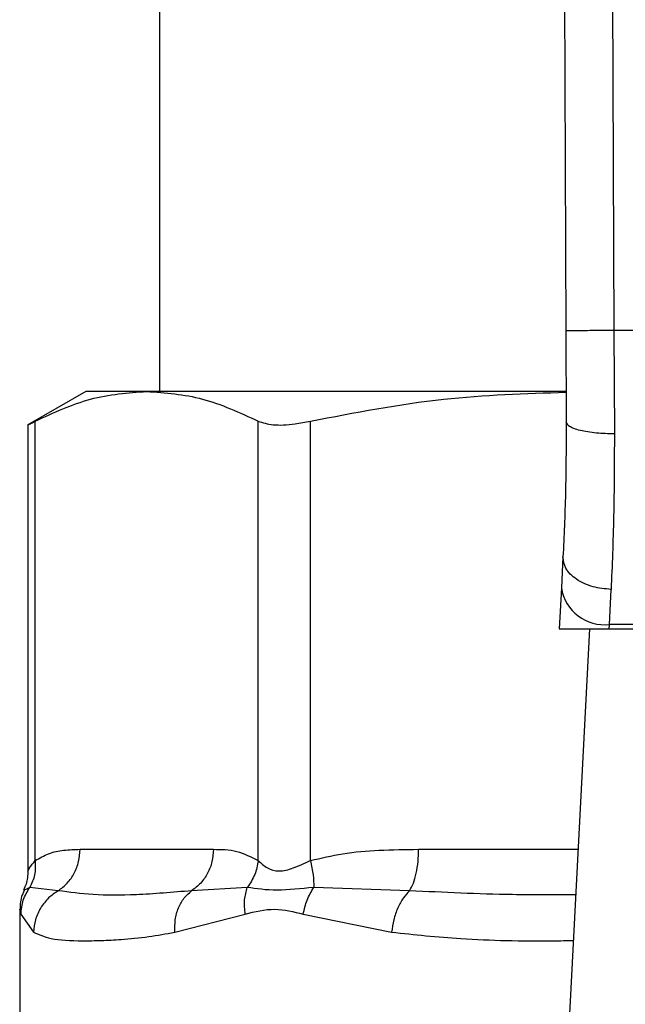
# Model space of a CAD drawing. Units: inches. Extents: x 0.4 to 10.6, y 0.4 to 8.1.
# Drawn here: x 7.1 to 7.1, y 6.7 to 6.8 of the extents above; entities that cross this region are included whole.
import ezdxf

# ---------------------------------------------------------------- set-up
doc = ezdxf.new("R2010")
doc.units = ezdxf.units.IN
doc.header["$MEASUREMENT"] = 0

msp = doc.modelspace()

# ---------------------------------------------------------------- linework, layer by layer
at = {"color": 7, "linetype": 'Continuous', "lineweight": 25}
for p, q in [((7.080815488023331, 6.821130144900619), (7.081097251534743, 6.755761010258714)), ((7.08344013555666, 6.821141458037059), (7.08372189883645, 6.755772383294448)), ((7.058956229102465, 6.813511933634041), (7.058956229102465, 6.752455503187721)), ((7.081097251534743, 6.755761010258714), (7.081118684793219, 6.750788494292195)), ((7.08372189883645, 6.755772383294448), (7.083743332325951, 6.750147674328045)), ((7.113324417647605, 6.755772383294448), (7.08372189883645, 6.755772383294448)), ((7.054953604430709, 6.752455503187914), (7.051796318015191, 6.75063264302602)), ((7.058270139235694, 6.752455503187818), (7.054953604430662, 6.752455503187825)), ((7.081076268500804, 6.752455503187721), (7.058270139235694, 6.752455503187818)), ((7.051796318015191, 6.750658634815803), (7.051796318015191, 6.726334793525546)), ((7.052195888558267, 6.72690812744992), (7.052195900521681, 6.750838208294408)), ((7.064344386490814, 6.726908119815143), (7.064344377778081, 6.75083820838188)), ((7.067185273045899, 6.726908095724331), (7.067185302357611, 6.750838208294408)), ((7.080944690002853, 6.743443664138753), (7.080857422158066, 6.741756485806222)), ((7.080857422158167, 6.741756485806911), (7.08074220706505, 6.73952899400151)), ((7.083478590097605, 6.739764984844694), (7.083565872986843, 6.741673761493869)), ((7.080742207064784, 6.739528994001495), (7.083466383674724, 6.739528994001495)), ((7.082384819925142, 6.739528994001495), (7.080846385662158, 6.709785931583466)), ((7.083466383674716, 6.739528994001416), (7.083478590097648, 6.739764984844683)), ((7.083466383674716, 6.739528994001416), (7.113579932797986, 6.739528994001422)), ((7.113567726375033, 6.73976498484431), (7.083478590097586, 6.73976498484431)), ((7.054637722476263, 6.727521119985747), (7.06190255599271, 6.727521119985747)), ((7.053452160142227, 6.725265131300825), (7.051904781327633, 6.72544858472363)), ((7.063748958114559, 6.72544847115364), (7.060716865080704, 6.725265044753209)), ((7.072589306452443, 6.725265131338225), (7.067368968787182, 6.725448538782179)), ((7.051363813026739, 6.724262909917258), (7.051363813026739, 6.71729437410307)), ((7.051416573169228, 6.723988708624724), (7.052108229206099, 6.723009145019605)), ((7.05980122795376, 6.723009144907138), (7.063636920628398, 6.723988723740996)), ((7.06679080076714, 6.723988650041783), (7.071604469930126, 6.723009144579579))]:
    msp.add_line(p, q, dxfattribs=at)
at = {"color": 1, "linetype": 'Continuous', "lineweight": 25}
msp.add_line((7.073080382037217, 6.727521119985747), (7.081763722993305, 6.727521119985747), dxfattribs=at)
at = {"color": 7, "linetype": 'Continuous', "lineweight": 25}
msp.add_arc((7.083203436221476, 6.742123544692327), 0.002374555581704987, 188.8924404920777, 276.6541508838994, dxfattribs=at)
for points, knots in [([(7.08372189883645, 6.755772383294458), (7.083391727982254, 6.755770954948734), (7.082883820372325, 6.755768757699482), (7.082272760426934, 6.755766113757103), (7.081852274332054, 6.755764293573639), (7.081513532680046, 6.755762825890058), (7.081186245317653, 6.755761405637008), (7.08113231168128, 6.755761166022639), (7.081097251534649, 6.755761010258714)], [0, 0, 0, 0, 0.2394568310370912, 0.3683606387048565, 0.4999999721512391, 0.6316393095718599, 0.7605431287705682, 1, 1, 1, 1]), ([(7.05219590069105, 6.750838208381881), (7.053196002891059, 6.751301174397676), (7.055205464239048, 6.752231391643634), (7.057245448384556, 6.752380570266967), (7.058270139235694, 6.752455503187818)], [0, 0, 0, 0, 0.4976966593614525, 1, 1, 1, 1]), ([(7.058270139235694, 6.752455503187818), (7.059285019846266, 6.75238199706098), (7.061324988189309, 6.752234245522321), (7.063334562900067, 6.751305103770246), (7.064344377778081, 6.75083820838188)], [0, 0, 0, 0, 0.4974982156132901, 1, 1, 1, 1]), ([(7.067185302766451, 6.750838208381859), (7.069599442269624, 6.751304574520715), (7.074207127813192, 6.75219469230935), (7.078884811289789, 6.752342889026446), (7.081111680717246, 6.752413439917758)], [0, 0, 0, 0, 0.5239375561428856, 1, 1, 1, 1]), ([(7.051847182185286, 6.750658732792131), (7.051846523572321, 6.750658339753216), (7.051845303901575, 6.750657611893161), (7.052085437443028, 6.750781307476555), (7.05219590069105, 6.750838208381881)], [0, 0, 0, 0, 0.5399924252425532, 1, 1, 1, 1]), ([(7.064344377778081, 6.75083820838188), (7.064588487942491, 6.750756701928787), (7.065076923134074, 6.750593617281623), (7.06614987523597, 6.750641945536237), (7.066903623218669, 6.750784816688115), (7.067185302766451, 6.750838208381859)], [0, 0, 0, 0, 0.3848970140854341, 0.770132809786162, 0.9999999999999999, 0.9999999999999999, 0.9999999999999999, 0.9999999999999999]), ([(7.081118684793704, 6.750788494292197), (7.081112978721551, 6.74946585443956), (7.081101553150685, 6.746817462522), (7.080997018666261, 6.744569144290681), (7.080944690003099, 6.74344366413874)], [0, 0, 0, 0, 0.4994124335854697, 1, 1, 1, 1]), ([(7.083743332325931, 6.750147677461861), (7.083411566840955, 6.750155131124612), (7.082901661481567, 6.750166586995566), (7.082289461810208, 6.750245989334404), (7.081869666976187, 6.750328711755518), (7.081532397810832, 6.750431822259268), (7.081207534693898, 6.750581802951741), (7.08115366894727, 6.750707106131668), (7.081118681540656, 6.750788494278694)], [0, 0, 0, 0, 0.2407604542024443, 0.3700356169810954, 0.5017949740934712, 0.6332919724314521, 0.7618122151334754, 0.9999999999999999, 0.9999999999999999, 0.9999999999999999, 0.9999999999999999]), ([(7.083743332325951, 6.750147674328045), (7.083737512051888, 6.748618580194203), (7.083725909650903, 6.74557041388907), (7.083619101484548, 6.742969795463915), (7.083565872986843, 6.741673761493869)], [0, 0, 0, 0, 0.5016439330317738, 1, 1, 1, 1]), ([(7.083565872986843, 6.741673761928303), (7.083229562205867, 6.741707094073741), (7.082711702205865, 6.741758419769533), (7.082091379197197, 6.741989994351849), (7.081666625786184, 6.742222900994421), (7.08132873332032, 6.742505323077794), (7.081009491616652, 6.742908393045393), (7.080970200654848, 6.74323294230966), (7.080944690002847, 6.743443664138753)], [0, 0, 0, 0, 0.2391796866997773, 0.3682950400679852, 0.5002411847874849, 0.632151837971159, 0.7611652649847437, 1, 1, 1, 1]), ([(7.052195888558186, 6.72690812744992), (7.052437806437179, 6.727046176189676), (7.052947096374041, 6.727336798917714), (7.053766775855365, 6.72749291115365), (7.054338891015281, 6.727511441222083), (7.054637722476263, 6.727521119985747)], [0, 0, 0, 0, 0.3017722612340491, 0.6352964754434598, 0.9999999999999999, 0.9999999999999999, 0.9999999999999999, 0.9999999999999999]), ([(7.06190255599271, 6.727521119985747), (7.06233152806566, 6.727517161862321), (7.06315291688993, 6.727509582911259), (7.063959190838826, 6.727102569568022), (7.064344386490814, 6.726908119815143)], [0, 0, 0, 0, 0.5222521420725584, 1, 1, 1, 1]), ([(7.067185273045807, 6.726908095724331), (7.067769283222282, 6.727046149892483), (7.068998772491441, 6.727336788866159), (7.070977656111946, 6.727492912273214), (7.072358895756122, 6.727511441369352), (7.073080382037217, 6.727521119985747)], [0, 0, 0, 0, 0.3017570241844801, 0.6352749285426387, 1, 1, 1, 1]), ([(7.052195984285754, 6.726908127429801), (7.052203049783669, 6.726640231209422), (7.052216829628269, 6.726117753058577), (7.052007017326779, 6.725667818657825), (7.051904784495296, 6.725448584287657)], [0, 0, 0, 0, 0.5127414800905218, 1, 1, 1, 1]), ([(7.064344378854189, 6.726908119815091), (7.06429736032214, 6.72664693031416), (7.064203323249069, 6.726124551262455), (7.063900415314636, 6.725673829492776), (7.063748961332968, 6.725448468586433)], [0, 0, 0, 0, 0.4999999522903055, 0.9999999999999999, 0.9999999999999999, 0.9999999999999999, 0.9999999999999999]), ([(7.064344386490825, 6.726908119815143), (7.064496193204573, 6.726761839619948), (7.064782549440932, 6.726485908173203), (7.065461562851185, 6.726271100154021), (7.066272345451862, 6.726486190725868), (7.066868999536938, 6.72676193147737), (7.067185273045899, 6.726908095724331)], [0, 0, 0, 0, 0.2651513444757551, 0.5001606265910575, 0.7350458892368122, 1, 1, 1, 1]), ([(7.067185312638426, 6.726908095704276), (7.067244091373407, 6.726640196144738), (7.067358727541646, 6.726117711627366), (7.067365614105646, 6.725667774608011), (7.067368969641643, 6.725448539026299)], [0, 0, 0, 0, 0.5127416232047344, 1, 1, 1, 1]), ([(7.051796300675467, 6.726349286878939), (7.051787836319669, 6.726099033996682), (7.051775524764989, 6.725735036769109), (7.051604756477848, 6.7254187130631), (7.051551393634534, 6.725319866066139)], [0, 0, 0, 0, 0.6875131547736213, 0.9999999999999999, 0.9999999999999999, 0.9999999999999999, 0.9999999999999999]), ([(7.051416573447058, 6.723988708625339), (7.051440586800013, 6.724249631251475), (7.051488613358058, 6.724771474897111), (7.05176606400772, 6.725222879608767), (7.051904788905448, 6.72544858126971)], [0, 0, 0, 0, 0.5000015393841329, 1, 1, 1, 1]), ([(7.063636912994138, 6.723988723741724), (7.06360992434033, 6.724254074189588), (7.063556844080359, 6.724775955379224), (7.063685645678423, 6.725226839182824), (7.063748958114565, 6.725448471153639)], [0, 0, 0, 0, 0.50844991759275, 1, 1, 1, 1]), ([(7.067368972167389, 6.725448535922186), (7.066673342923522, 6.725374255522933), (7.065235765528862, 6.725220748717732), (7.064255090881592, 6.725370952228893), (7.063748954833702, 6.725448473771568)], [0, 0, 0, 0, 0.4838899432145614, 1, 1, 1, 1]), ([(7.066790800955367, 6.723988650042399), (7.066851529031901, 6.724249574966442), (7.066972984817617, 6.724771423236159), (7.067236976650286, 6.725222832148616), (7.067368972167389, 6.725448535922186)], [0, 0, 0, 0, 0.5000015122872753, 1, 1, 1, 1]), ([(7.051609106607802, 6.725292424054803), (7.051564058001815, 6.725209498141687), (7.051389934631509, 6.724888970143953), (7.051374943173865, 6.724518418744113), (7.051363830255141, 6.724243735141799)], [0, 0, 0, 0, 0.2587165979313398, 1, 1, 1, 1]), ([(7.053452162335548, 6.725265126753867), (7.053269119051311, 6.72514195857813), (7.052894002309976, 6.724889545904748), (7.052469148738729, 6.724339258028099), (7.052175661542123, 6.72369872232855), (7.052130542134744, 6.723237382822073), (7.052108220277979, 6.7230091450197)], [0, 0, 0, 0, 0.2406210692936069, 0.4931128273114565, 0.7492284690103079, 1, 1, 1, 1]), ([(7.060716864754673, 6.725265045347098), (7.059681061117, 6.725175982517359), (7.057694623234485, 6.72500518008678), (7.055287724719844, 6.725012161165498), (7.054059032551548, 6.725181495473028), (7.053452159022872, 6.725265132783812)], [0, 0, 0, 0, 0.3554303323867045, 0.6816352551476511, 1, 1, 1, 1]), ([(7.059801224403522, 6.723009144907179), (7.059799062200153, 6.723237366863526), (7.059794691713628, 6.723698674527276), (7.059981179782697, 6.724339174602352), (7.060285466654977, 6.724889446598261), (7.060575393040462, 6.725141867872862), (7.060716867227615, 6.725265040845151)], [0, 0, 0, 0, 0.2507701291646587, 0.5068845446557706, 0.7593764772356424, 1, 1, 1, 1]), ([(7.07258930726154, 6.725265127784773), (7.072471928865705, 6.725141951993107), (7.072231385655972, 6.724889528196735), (7.071934882788893, 6.724339222413423), (7.071706360640439, 6.723698693178635), (7.071638190854931, 6.723237370119001), (7.071604465928892, 6.723009144579634)], [0, 0, 0, 0, 0.2406340923811862, 0.4931307549482726, 0.7492418719909765, 1, 1, 1, 1]), ([(7.063636920628398, 6.723988723740996), (7.064167119914997, 6.724124886478037), (7.065182666296558, 6.724385693269746), (7.066270774925323, 6.724117042749381), (7.06679080076714, 6.723988650041784)], [0, 0, 0, 0, 0.522082788365095, 1, 1, 1, 1]), ([(7.052108229206099, 6.723009145019605), (7.052399500798925, 6.722878477940909), (7.053054938377664, 6.722584442697545), (7.054394809010057, 6.722533634409182), (7.05576812339365, 6.722546473906806), (7.056957779890254, 6.722612035918834), (7.058280819074149, 6.722731298961806), (7.059320804281765, 6.722921350254597), (7.05980122795376, 6.723009144907138)], [0, 0, 0, 0, 0.212830263246239, 0.4789239866172708, 0.6044197240569908, 0.7228529684174537, 0.8719712611098517, 1, 1, 1, 1])]:
    msp.add_open_spline(points, degree=3, knots=knots, dxfattribs=at)
for points in [[(7.053452159022872, 6.725265132783812), (7.053623951963096, 6.725395353061772), (7.053967537843544, 6.725655793617694), (7.054341283269965, 6.726210673344618), (7.054590899958741, 6.726841977141795), (7.054622115599257, 6.727294739037763), (7.054637723419513, 6.727521119985747)], [(7.061902555992614, 6.727521119985747), (7.06188694693712, 6.727294724757106), (7.061855728826132, 6.726841934299824), (7.061606083570986, 6.726210596609926), (7.061232295820576, 6.725655697257259), (7.060888675109974, 6.725395262650485), (7.060716864754673, 6.725265045347098)], [(7.072589306212326, 6.725265132393407), (7.072660465211684, 6.725395352658091), (7.072802783210401, 6.725655793187459), (7.072957593717343, 6.726210673002013), (7.073060988392228, 6.726841976950515), (7.073073918341239, 6.727294738974003), (7.073080383315744, 6.727521119985747)]]:
    msp.add_open_spline(points, degree=3, dxfattribs=at)
at = {"color": 1, "linetype": 'Continuous', "lineweight": 25}
for points, knots in [([(7.051796349060267, 6.726339795494892), (7.051796338713602, 6.726339777241029), (7.051764951355135, 6.726284402816881), (7.051875242966558, 6.72651323294853), (7.05208480388153, 6.726771319930446), (7.052195888558267, 6.72690812744992)], [0, 0, 0, 0, 0.0001549325360949219, 0.4699991354699444, 1, 1, 1, 1]), ([(7.051904788905448, 6.72544858126971), (7.051695296292019, 6.725350528483911), (7.051478731543872, 6.725249165593288), (7.051587123075765, 6.725299878088324), (7.051590662707778, 6.725301534154695)], [0, 0, 0, 0, 0.9673440170811597, 1, 1, 1, 1]), ([(7.081635934448825, 6.725050541459137), (7.080482969168485, 6.725043017671692), (7.07738519028142, 6.725022802813275), (7.07443896997265, 6.725171671368084), (7.072589306212326, 6.725265132393407)], [0, 0, 0, 0, 0.372190954349677, 1, 1, 1, 1]), ([(7.051366186548113, 6.7242414457141), (7.051365395460264, 6.724245413855845), (7.051347789666006, 6.724333725523633), (7.051382971844723, 6.724157252305066), (7.051416573169228, 6.723988708624724)], [0, 0, 0, 0, 0.04493338019949648, 1, 1, 1, 1]), ([(7.071604469930126, 6.723009144579579), (7.072851444278278, 6.722876108628948), (7.075660895617803, 6.722576376697605), (7.07903256955724, 6.722519294121305), (7.081148551336645, 6.722549335602039), (7.081506824829961, 6.722554422161079)], [0, 0, 0, 0, 0.3986579002077242, 0.8981820463354713, 1, 1, 1, 1])]:
    msp.add_open_spline(points, degree=3, knots=knots, dxfattribs=at)

doc.saveas('drawing.dxf')
